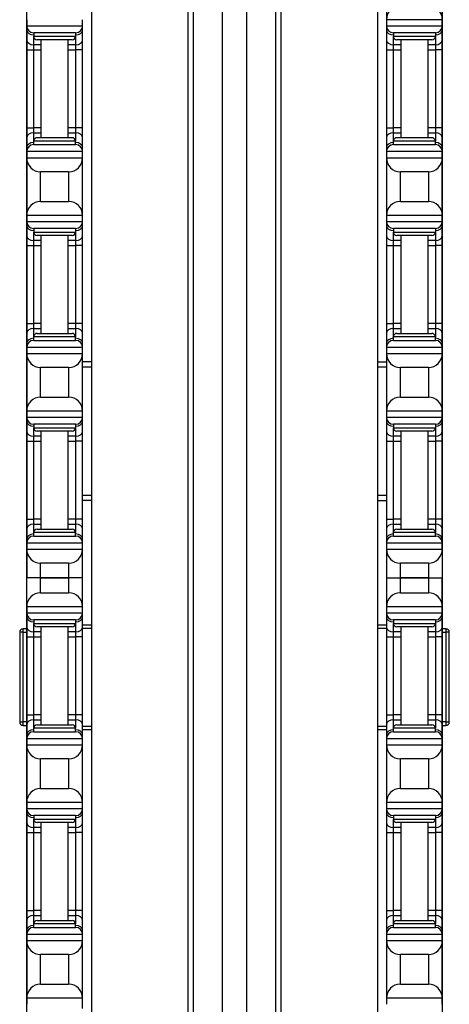
# Model space of a CAD drawing. Units: inches. Extents: x 31 to 76, y 38 to 151.
# Drawn here: x 31 to 35, y 56 to 64 of the extents above; entities that cross this region are included whole.
import ezdxf

# ---------------------------------------------------------------- set-up
doc = ezdxf.new("R2010")
doc.units = ezdxf.units.IN
doc.header["$LTSCALE"] = 8
doc.header["$MEASUREMENT"] = 0

msp = doc.modelspace()

# ---------------------------------------------------------------- linework, layer by layer
for p, q in [((32.711, 37.6852), (32.711, 77.8102)), ((32.7552, 77.8102), (32.7552, 37.6852)), ((33.0173, 37.6852), (33.0173, 77.8102)), ((33.233, 77.8102), (33.233, 37.6852)), ((33.4951, 37.6852), (33.4951, 77.8102)), ((33.5393, 77.8102), (33.5393, 37.6852)), ((31.8473, 72.3102), (31.8473, 43.1852)), ((34.4031, 72.3102), (34.4031, 43.1852)), ((31.2654, 72.1902), (31.2654, 55.5552)), ((34.9854, 55.5552), (34.9854, 72.1902)), ((34.4834, 65.0052), (34.4834, 64.4902)), ((34.9834, 64.4902), (34.9834, 65.0052)), ((31.2674, 64.4902), (31.2674, 64.4352)), ((31.7674, 64.4352), (31.7674, 64.4902)), ((34.4834, 64.4902), (34.4834, 64.4352)), ((34.9834, 64.4902), (34.4834, 64.4902)), ((34.9834, 64.4352), (34.9834, 64.4902)), ((31.2674, 64.4352), (31.2674, 64.3986)), ((31.2674, 64.4352), (31.7674, 64.4352)), ((31.2674, 64.3986), (31.2674, 64.3102)), ((31.7049, 64.3727), (31.3299, 64.3727)), ((31.3299, 64.3727), (31.3299, 64.3414)), ((31.7049, 64.3727), (31.7049, 64.3414)), ((31.7674, 64.3986), (31.7674, 64.4352)), ((31.7674, 64.3102), (31.7674, 64.3986)), ((34.4834, 64.4352), (34.4834, 64.3986)), ((34.4834, 64.4352), (34.9834, 64.4352)), ((34.4834, 64.3986), (34.4834, 64.3102)), ((34.9209, 64.3727), (34.5459, 64.3727)), ((34.5459, 64.3727), (34.5459, 64.3414)), ((34.9209, 64.3727), (34.9209, 64.3414)), ((34.9834, 64.3986), (34.9834, 64.4352)), ((34.9834, 64.3102), (34.9834, 64.3986)), ((31.2674, 64.3102), (31.2674, 64.2218)), ((31.3299, 64.266), (31.3299, 64.3414)), ((31.3299, 64.3414), (31.7049, 64.3414)), ((31.6736, 64.3102), (31.3611, 64.3102)), ((31.3974, 63.4352), (31.3974, 64.3102)), ((31.6374, 63.4352), (31.6374, 64.3102)), ((31.7049, 64.3414), (31.7049, 64.266)), ((31.7674, 64.2218), (31.7674, 64.3102)), ((34.4834, 64.3102), (34.4834, 64.2218)), ((34.5459, 64.266), (34.5459, 64.3414)), ((34.5459, 64.3414), (34.9209, 64.3414)), ((34.8896, 64.3102), (34.5771, 64.3102)), ((34.6134, 64.3102), (34.6134, 63.4352)), ((34.8534, 64.3102), (34.8534, 63.4352)), ((34.9209, 64.3414), (34.9209, 64.266)), ((34.9834, 64.2218), (34.9834, 64.3102)), ((31.2674, 64.2218), (31.2674, 63.5236)), ((31.2674, 64.2218), (31.3299, 64.2218)), ((31.3974, 64.266), (31.3299, 64.266)), ((31.3299, 64.2218), (31.3299, 64.266)), ((31.3299, 64.2218), (31.3974, 64.2218)), ((31.3299, 63.5236), (31.3299, 64.2218)), ((31.7049, 64.266), (31.6374, 64.266)), ((31.6374, 64.2218), (31.7049, 64.2218)), ((31.7049, 64.266), (31.7049, 64.2218)), ((31.7674, 64.2218), (31.7049, 64.2218)), ((31.7049, 64.2218), (31.7049, 63.5236)), ((31.7674, 63.5236), (31.7674, 64.2218)), ((34.4834, 64.2218), (34.5459, 64.2218)), ((34.4834, 64.2218), (34.4834, 63.5236)), ((34.6134, 64.266), (34.5459, 64.266)), ((34.5459, 64.2218), (34.5459, 64.266)), ((34.5459, 64.2218), (34.6134, 64.2218)), ((34.5459, 63.5236), (34.5459, 64.2218)), ((34.9209, 64.266), (34.8534, 64.266)), ((34.8534, 64.2218), (34.9209, 64.2218)), ((34.9209, 64.266), (34.9209, 64.2218)), ((34.9834, 64.2218), (34.9209, 64.2218)), ((34.9209, 64.2218), (34.9209, 63.5236)), ((34.9834, 63.5236), (34.9834, 64.2218)), ((31.2674, 63.5236), (31.2674, 63.4352)), ((31.2674, 63.5236), (31.3299, 63.5236)), ((31.3974, 63.5236), (31.3299, 63.5236)), ((31.3299, 63.4794), (31.3299, 63.5236)), ((31.7049, 63.5236), (31.6374, 63.5236)), ((31.7674, 63.5236), (31.7049, 63.5236)), ((31.7049, 63.5236), (31.7049, 63.4794)), ((31.7674, 63.4352), (31.7674, 63.5236)), ((34.4834, 63.5236), (34.5459, 63.5236)), ((34.4834, 63.5236), (34.4834, 63.4352)), ((34.6134, 63.5236), (34.5459, 63.5236)), ((34.5459, 63.4794), (34.5459, 63.5236)), ((34.9209, 63.5236), (34.8534, 63.5236)), ((34.9834, 63.5236), (34.9209, 63.5236)), ((34.9209, 63.5236), (34.9209, 63.4794)), ((34.9834, 63.4352), (34.9834, 63.5236)), ((31.2674, 63.4352), (31.2674, 63.3468)), ((31.3299, 63.4794), (31.3974, 63.4794)), ((31.3299, 63.4039), (31.3299, 63.4794)), ((31.7049, 63.4039), (31.3299, 63.4039)), ((31.3299, 63.3727), (31.3299, 63.4039)), ((31.3611, 63.4352), (31.6736, 63.4352)), ((31.6374, 63.4794), (31.7049, 63.4794)), ((31.7049, 63.4794), (31.7049, 63.4039)), ((31.7049, 63.3727), (31.7049, 63.4039)), ((31.7674, 63.3468), (31.7674, 63.4352)), ((34.4834, 63.4352), (34.4834, 63.3468)), ((34.5459, 63.4794), (34.6134, 63.4794)), ((34.5459, 63.4039), (34.5459, 63.4794)), ((34.9209, 63.4039), (34.5459, 63.4039)), ((34.5459, 63.3727), (34.5459, 63.4039)), ((34.5771, 63.4352), (34.8896, 63.4352)), ((34.8534, 63.4794), (34.9209, 63.4794)), ((34.9209, 63.4794), (34.9209, 63.4039)), ((34.9209, 63.3727), (34.9209, 63.4039)), ((34.9834, 63.3468), (34.9834, 63.4352)), ((31.2674, 63.3468), (31.2674, 63.3102)), ((31.2674, 63.3102), (31.2674, 63.2552)), ((31.7674, 63.3102), (31.2674, 63.3102)), ((31.3299, 63.3727), (31.7049, 63.3727)), ((31.7674, 63.3102), (31.7674, 63.3468)), ((31.7674, 63.2552), (31.7674, 63.3102)), ((34.4834, 63.3468), (34.4834, 63.3102)), ((34.4834, 63.3102), (34.4834, 63.2552)), ((34.9834, 63.3102), (34.4834, 63.3102)), ((34.5459, 63.3727), (34.9209, 63.3727)), ((34.9834, 63.3102), (34.9834, 63.3468)), ((34.9834, 63.2552), (34.9834, 63.3102)), ((31.2674, 63.2552), (31.2674, 62.7402)), ((31.2674, 63.2552), (31.7674, 63.2552)), ((31.7674, 62.7402), (31.7674, 63.2552)), ((34.4834, 63.2552), (34.4834, 62.7402)), ((34.4834, 63.2552), (34.9834, 63.2552)), ((34.9834, 62.7402), (34.9834, 63.2552)), ((31.3924, 62.8652), (31.3924, 63.1302)), ((31.6424, 63.1302), (31.3924, 63.1302)), ((31.6424, 63.1302), (31.6424, 62.8652)), ((34.6084, 62.8652), (34.6084, 63.1302)), ((34.8584, 63.1302), (34.6084, 63.1302)), ((34.8584, 63.1302), (34.8584, 62.8652)), ((31.3924, 62.8652), (31.6424, 62.8652)), ((34.6084, 62.8652), (34.8584, 62.8652)), ((31.2674, 62.7402), (31.2674, 62.6852)), ((31.7674, 62.7402), (31.2674, 62.7402)), ((31.7674, 62.6852), (31.7674, 62.7402)), ((34.4834, 62.7402), (34.4834, 62.6852)), ((34.9834, 62.7402), (34.4834, 62.7402)), ((34.9834, 62.6852), (34.9834, 62.7402)), ((31.2674, 62.6852), (31.2674, 62.6486)), ((31.2674, 62.6852), (31.7674, 62.6852)), ((31.2674, 62.6486), (31.2674, 62.5602)), ((31.7049, 62.6227), (31.3299, 62.6227)), ((31.3299, 62.6227), (31.3299, 62.5914)), ((31.7049, 62.6227), (31.7049, 62.5914)), ((31.7674, 62.6486), (31.7674, 62.6852)), ((31.7674, 62.5602), (31.7674, 62.6486)), ((34.4834, 62.6852), (34.4834, 62.6486)), ((34.4834, 62.6852), (34.9834, 62.6852)), ((34.4834, 62.6486), (34.4834, 62.5602)), ((34.9209, 62.6227), (34.5459, 62.6227)), ((34.5459, 62.6227), (34.5459, 62.5914)), ((34.9209, 62.6227), (34.9209, 62.5914)), ((34.9834, 62.6486), (34.9834, 62.6852)), ((34.9834, 62.5602), (34.9834, 62.6486)), ((31.2674, 62.5602), (31.2674, 62.4718)), ((31.3299, 62.516), (31.3299, 62.5914)), ((31.3299, 62.5914), (31.7049, 62.5914)), ((31.3974, 62.516), (31.3299, 62.516)), ((31.3299, 62.4718), (31.3299, 62.516)), ((31.6736, 62.5602), (31.3611, 62.5602)), ((31.3974, 61.6852), (31.3974, 62.5602)), ((31.6374, 61.6852), (31.6374, 62.5602)), ((31.7049, 62.516), (31.6374, 62.516)), ((31.7049, 62.5914), (31.7049, 62.516)), ((31.7049, 62.516), (31.7049, 62.4718)), ((31.7674, 62.4718), (31.7674, 62.5602)), ((34.4834, 62.5602), (34.4834, 62.4718)), ((34.5459, 62.516), (34.5459, 62.5914)), ((34.5459, 62.5914), (34.9209, 62.5914)), ((34.6134, 62.516), (34.5459, 62.516)), ((34.5459, 62.4718), (34.5459, 62.516)), ((34.8896, 62.5602), (34.5771, 62.5602)), ((34.6134, 62.5602), (34.6134, 61.6852)), ((34.8534, 62.5602), (34.8534, 61.6852)), ((34.9209, 62.516), (34.8534, 62.516)), ((34.9209, 62.5914), (34.9209, 62.516)), ((34.9209, 62.516), (34.9209, 62.4718)), ((34.9834, 62.4718), (34.9834, 62.5602)), ((31.2674, 62.4718), (31.2674, 61.7736)), ((31.2674, 62.4718), (31.3299, 62.4718)), ((31.3299, 62.4718), (31.3974, 62.4718)), ((31.3299, 61.7736), (31.3299, 62.4718)), ((31.6374, 62.4718), (31.7049, 62.4718)), ((31.7674, 62.4718), (31.7049, 62.4718)), ((31.7049, 62.4718), (31.7049, 61.7736)), ((31.7674, 61.7736), (31.7674, 62.4718)), ((34.4834, 62.4718), (34.5459, 62.4718)), ((34.4834, 62.4718), (34.4834, 61.7736)), ((34.5459, 62.4718), (34.6134, 62.4718)), ((34.5459, 61.7736), (34.5459, 62.4718)), ((34.8534, 62.4718), (34.9209, 62.4718)), ((34.9834, 62.4718), (34.9209, 62.4718)), ((34.9209, 62.4718), (34.9209, 61.7736)), ((34.9834, 61.7736), (34.9834, 62.4718)), ((31.2674, 61.7736), (31.2674, 61.6852)), ((31.2674, 61.7736), (31.3299, 61.7736)), ((31.3974, 61.7736), (31.3299, 61.7736)), ((31.3299, 61.7294), (31.3299, 61.7736)), ((31.3299, 61.7294), (31.3974, 61.7294)), ((31.3299, 61.6539), (31.3299, 61.7294)), ((31.7049, 61.7736), (31.6374, 61.7736)), ((31.6374, 61.7294), (31.7049, 61.7294)), ((31.7674, 61.7736), (31.7049, 61.7736)), ((31.7049, 61.7736), (31.7049, 61.7294)), ((31.7049, 61.7294), (31.7049, 61.6539)), ((31.7674, 61.6852), (31.7674, 61.7736)), ((34.4834, 61.7736), (34.5459, 61.7736)), ((34.4834, 61.7736), (34.4834, 61.6852)), ((34.6134, 61.7736), (34.5459, 61.7736)), ((34.5459, 61.7294), (34.5459, 61.7736)), ((34.5459, 61.7294), (34.6134, 61.7294)), ((34.5459, 61.6539), (34.5459, 61.7294)), ((34.9209, 61.7736), (34.8534, 61.7736)), ((34.8534, 61.7294), (34.9209, 61.7294)), ((34.9834, 61.7736), (34.9209, 61.7736)), ((34.9209, 61.7736), (34.9209, 61.7294)), ((34.9209, 61.7294), (34.9209, 61.6539)), ((34.9834, 61.6852), (34.9834, 61.7736)), ((31.2674, 61.6852), (31.2674, 61.5968)), ((31.7049, 61.6539), (31.3299, 61.6539)), ((31.3299, 61.6227), (31.3299, 61.6539)), ((31.3611, 61.6852), (31.6736, 61.6852)), ((31.7049, 61.6227), (31.7049, 61.6539)), ((31.7674, 61.5968), (31.7674, 61.6852)), ((34.4834, 61.6852), (34.4834, 61.5968)), ((34.9209, 61.6539), (34.5459, 61.6539)), ((34.5459, 61.6227), (34.5459, 61.6539)), ((34.5771, 61.6852), (34.8896, 61.6852)), ((34.9209, 61.6227), (34.9209, 61.6539)), ((34.9834, 61.5968), (34.9834, 61.6852)), ((31.2674, 61.5968), (31.2674, 61.5602)), ((31.2674, 61.5602), (31.2674, 61.5052)), ((31.7674, 61.5602), (31.2674, 61.5602)), ((31.3299, 61.6227), (31.7049, 61.6227)), ((31.7674, 61.5602), (31.7674, 61.5968)), ((31.7674, 61.5052), (31.7674, 61.5602)), ((34.4834, 61.5968), (34.4834, 61.5602)), ((34.4834, 61.5602), (34.4834, 61.5052)), ((34.9834, 61.5602), (34.4834, 61.5602)), ((34.5459, 61.6227), (34.9209, 61.6227)), ((34.9834, 61.5602), (34.9834, 61.5968)), ((34.9834, 61.5052), (34.9834, 61.5602)), ((31.2674, 61.5052), (31.2674, 60.9902)), ((31.2674, 61.5052), (31.7674, 61.5052)), ((31.7674, 60.9902), (31.7674, 61.5052)), ((34.4834, 61.5052), (34.4834, 60.9902)), ((34.4834, 61.5052), (34.9834, 61.5052)), ((34.9834, 60.9902), (34.9834, 61.5052)), ((31.6424, 61.3802), (31.3924, 61.3802)), ((31.3924, 61.1152), (31.3924, 61.3802)), ((31.6424, 61.3802), (31.6424, 61.1152)), ((31.8473, 61.4297), (31.7674, 61.4297)), ((31.7674, 61.3847), (31.8473, 61.3847)), ((34.4031, 61.4297), (34.4834, 61.4297)), ((34.4031, 61.3847), (34.4834, 61.3847)), ((34.6084, 61.1152), (34.6084, 61.3802)), ((34.8584, 61.3802), (34.6084, 61.3802)), ((34.8584, 61.3802), (34.8584, 61.1152)), ((31.3924, 61.1152), (31.6424, 61.1152)), ((34.6084, 61.1152), (34.8584, 61.1152)), ((31.7674, 60.9902), (31.2674, 60.9902)), ((31.2674, 60.9902), (31.2674, 60.9352)), ((31.2674, 60.9352), (31.2674, 60.8986)), ((31.2674, 60.9352), (31.7674, 60.9352)), ((31.7674, 60.9352), (31.7674, 60.9902)), ((31.7674, 60.8986), (31.7674, 60.9352)), ((34.4834, 60.9902), (34.4834, 60.9352)), ((34.9834, 60.9902), (34.4834, 60.9902)), ((34.4834, 60.9352), (34.4834, 60.8986)), ((34.4834, 60.9352), (34.9834, 60.9352)), ((34.9834, 60.9352), (34.9834, 60.9902)), ((34.9834, 60.8986), (34.9834, 60.9352)), ((31.2674, 60.8986), (31.2674, 60.8102)), ((31.7049, 60.8727), (31.3299, 60.8727)), ((31.3299, 60.8727), (31.3299, 60.8414)), ((31.7049, 60.8727), (31.7049, 60.8414)), ((31.7674, 60.8102), (31.7674, 60.8986)), ((34.4834, 60.8986), (34.4834, 60.8102)), ((34.9209, 60.8727), (34.5459, 60.8727)), ((34.5459, 60.8727), (34.5459, 60.8414)), ((34.9209, 60.8727), (34.9209, 60.8414)), ((34.9834, 60.8102), (34.9834, 60.8986)), ((31.2674, 60.8102), (31.2674, 60.7218)), ((31.3299, 60.766), (31.3299, 60.8414)), ((31.3299, 60.8414), (31.7049, 60.8414)), ((31.3299, 60.7218), (31.3299, 60.766)), ((31.3974, 60.766), (31.3299, 60.766)), ((31.6736, 60.8102), (31.3611, 60.8102)), ((31.3974, 59.9352), (31.3974, 60.8102)), ((31.6374, 59.9352), (31.6374, 60.8102)), ((31.7049, 60.766), (31.6374, 60.766)), ((31.7049, 60.8414), (31.7049, 60.766)), ((31.7049, 60.766), (31.7049, 60.7218)), ((31.7674, 60.7218), (31.7674, 60.8102)), ((34.4834, 60.8102), (34.4834, 60.7218)), ((34.5459, 60.766), (34.5459, 60.8414)), ((34.5459, 60.8414), (34.9209, 60.8414)), ((34.6134, 60.766), (34.5459, 60.766)), ((34.5459, 60.7218), (34.5459, 60.766)), ((34.8896, 60.8102), (34.5771, 60.8102)), ((34.6134, 60.8102), (34.6134, 59.9352)), ((34.8534, 60.8102), (34.8534, 59.9352)), ((34.9209, 60.766), (34.8534, 60.766)), ((34.9209, 60.8414), (34.9209, 60.766)), ((34.9209, 60.766), (34.9209, 60.7218)), ((34.9834, 60.7218), (34.9834, 60.8102)), ((31.2674, 60.7218), (31.3299, 60.7218)), ((31.2674, 60.7218), (31.2674, 60.0236)), ((31.3299, 60.0236), (31.3299, 60.7218)), ((31.3299, 60.7218), (31.3974, 60.7218)), ((31.6374, 60.7218), (31.7049, 60.7218)), ((31.7674, 60.7218), (31.7049, 60.7218)), ((31.7049, 60.7218), (31.7049, 60.0236)), ((31.7674, 60.0236), (31.7674, 60.7218)), ((34.4834, 60.7218), (34.5459, 60.7218)), ((34.4834, 60.7218), (34.4834, 60.0236)), ((34.5459, 60.7218), (34.6134, 60.7218)), ((34.5459, 60.0236), (34.5459, 60.7218)), ((34.8534, 60.7218), (34.9209, 60.7218)), ((34.9834, 60.7218), (34.9209, 60.7218)), ((34.9209, 60.7218), (34.9209, 60.0236)), ((34.9834, 60.0236), (34.9834, 60.7218)), ((31.8473, 60.2367), (31.7674, 60.2367)), ((34.4834, 60.2367), (34.4031, 60.2367)), ((31.8473, 60.1917), (31.7674, 60.1917)), ((34.4031, 60.1917), (34.4834, 60.1917)), ((31.2674, 60.0236), (31.3299, 60.0236)), ((31.2674, 60.0236), (31.2674, 59.9352)), ((31.3299, 59.9794), (31.3299, 60.0236)), ((31.3974, 60.0236), (31.3299, 60.0236)), ((31.3299, 59.9039), (31.3299, 59.9794)), ((31.3299, 59.9794), (31.3974, 59.9794)), ((31.7049, 60.0236), (31.6374, 60.0236)), ((31.6374, 59.9794), (31.7049, 59.9794)), ((31.7674, 60.0236), (31.7049, 60.0236)), ((31.7049, 60.0236), (31.7049, 59.9794)), ((31.7049, 59.9794), (31.7049, 59.9039)), ((31.7674, 59.9352), (31.7674, 60.0236)), ((34.4834, 60.0236), (34.5459, 60.0236)), ((34.4834, 60.0236), (34.4834, 59.9352)), ((34.6134, 60.0236), (34.5459, 60.0236)), ((34.5459, 59.9794), (34.5459, 60.0236)), ((34.5459, 59.9794), (34.6134, 59.9794)), ((34.5459, 59.9039), (34.5459, 59.9794)), ((34.9209, 60.0236), (34.8534, 60.0236)), ((34.8534, 59.9794), (34.9209, 59.9794)), ((34.9834, 60.0236), (34.9209, 60.0236)), ((34.9209, 60.0236), (34.9209, 59.9794)), ((34.9209, 59.9794), (34.9209, 59.9039)), ((34.9834, 59.9352), (34.9834, 60.0236)), ((31.2674, 59.9352), (31.2674, 59.8468)), ((31.7049, 59.9039), (31.3299, 59.9039)), ((31.3299, 59.8727), (31.3299, 59.9039)), ((31.3611, 59.9352), (31.6736, 59.9352)), ((31.7049, 59.8727), (31.7049, 59.9039)), ((31.7674, 59.8468), (31.7674, 59.9352)), ((34.4834, 59.9352), (34.4834, 59.8468)), ((34.9209, 59.9039), (34.5459, 59.9039)), ((34.5459, 59.8727), (34.5459, 59.9039)), ((34.5771, 59.9352), (34.8896, 59.9352)), ((34.9209, 59.8727), (34.9209, 59.9039)), ((34.9834, 59.8468), (34.9834, 59.9352)), ((31.2674, 59.8468), (31.2674, 59.8102)), ((31.7674, 59.8102), (31.2674, 59.8102)), ((31.2674, 59.8102), (31.2674, 59.7552)), ((31.3299, 59.8727), (31.7049, 59.8727)), ((31.7674, 59.8102), (31.7674, 59.8468)), ((31.7674, 59.7552), (31.7674, 59.8102)), ((34.4834, 59.8468), (34.4834, 59.8102)), ((34.4834, 59.8102), (34.4834, 59.7552)), ((34.9834, 59.8102), (34.4834, 59.8102)), ((34.5459, 59.8727), (34.9209, 59.8727)), ((34.9834, 59.8102), (34.9834, 59.8468)), ((34.9834, 59.7552), (34.9834, 59.8102)), ((31.2674, 59.7552), (31.2674, 59.4977)), ((31.2674, 59.7552), (31.7674, 59.7552)), ((31.7674, 59.4977), (31.7674, 59.7552)), ((34.4834, 59.7552), (34.4834, 59.4977)), ((34.4834, 59.7552), (34.9834, 59.7552)), ((34.9834, 59.7552), (34.9834, 59.4977)), ((31.3924, 59.4977), (31.3924, 59.6302)), ((31.6424, 59.6302), (31.3924, 59.6302)), ((31.6424, 59.6302), (31.6424, 59.4977)), ((34.6084, 59.4977), (34.6084, 59.6302)), ((34.8584, 59.6302), (34.6084, 59.6302)), ((34.8584, 59.6302), (34.8584, 59.4977)), ((31.3924, 59.4977), (31.2674, 59.4977)), ((31.2674, 59.2402), (31.2674, 59.4977)), ((31.3924, 59.4977), (31.2674, 59.4977)), ((31.6424, 59.4977), (31.3924, 59.4977)), ((31.3924, 59.3652), (31.3924, 59.4977)), ((31.3924, 59.4977), (31.6424, 59.4977)), ((31.7674, 59.4977), (31.6424, 59.4977)), ((31.6424, 59.4977), (31.6424, 59.3652)), ((31.7674, 59.4977), (31.6424, 59.4977)), ((31.7674, 59.2402), (31.7674, 59.4977)), ((34.4834, 59.4977), (34.6084, 59.4977)), ((34.4834, 59.4977), (34.4834, 59.2402)), ((34.4834, 59.4977), (34.6084, 59.4977)), ((34.8584, 59.4977), (34.6084, 59.4977)), ((34.6084, 59.3652), (34.6084, 59.4977)), ((34.6084, 59.4977), (34.8584, 59.4977)), ((34.8584, 59.4977), (34.9834, 59.4977)), ((34.8584, 59.4977), (34.9834, 59.4977)), ((34.8584, 59.4977), (34.8584, 59.3652)), ((34.9834, 59.2402), (34.9834, 59.4977)), ((31.3924, 59.3652), (31.6424, 59.3652)), ((34.6084, 59.3652), (34.8584, 59.3652)), ((31.2674, 59.2402), (31.2674, 59.1852)), ((31.7674, 59.2402), (31.2674, 59.2402)), ((31.2674, 59.1852), (31.2674, 59.1486)), ((31.2674, 59.1852), (31.7674, 59.1852)), ((31.7674, 59.1852), (31.7674, 59.2402)), ((31.7674, 59.1486), (31.7674, 59.1852)), ((34.9834, 59.2402), (34.4834, 59.2402)), ((34.4834, 59.2402), (34.4834, 59.1852)), ((34.4834, 59.1852), (34.9834, 59.1852)), ((34.4834, 59.1852), (34.4834, 59.1486)), ((34.9834, 59.1852), (34.9834, 59.2402)), ((34.9834, 59.1486), (34.9834, 59.1852)), ((31.2674, 59.1486), (31.2674, 59.0602)), ((31.7049, 59.1227), (31.3299, 59.1227)), ((31.3299, 59.1227), (31.3299, 59.0914)), ((31.3299, 59.016), (31.3299, 59.0914)), ((31.3299, 59.0914), (31.7049, 59.0914)), ((31.7049, 59.1227), (31.7049, 59.0914)), ((31.7049, 59.0914), (31.7049, 59.016)), ((31.7674, 59.0602), (31.7674, 59.1486)), ((34.4834, 59.1486), (34.4834, 59.0602)), ((34.9209, 59.1227), (34.5459, 59.1227)), ((34.5459, 59.1227), (34.5459, 59.0914)), ((34.5459, 59.016), (34.5459, 59.0914)), ((34.5459, 59.0914), (34.9209, 59.0914)), ((34.9209, 59.1227), (34.9209, 59.0914)), ((34.9209, 59.0914), (34.9209, 59.016)), ((34.9834, 59.0602), (34.9834, 59.1486)), ((31.2362, 59.0124), (31.205, 59.0124)), ((31.205, 59.0124), (31.205, 58.2099)), ((31.2362, 59.0124), (31.2362, 59.0437)), ((31.2654, 59.0437), (31.2362, 59.0437)), ((31.2362, 59.0124), (31.2654, 59.0124)), ((31.2362, 58.2099), (31.2362, 59.0124)), ((31.2674, 59.0602), (31.2674, 58.9718)), ((31.3974, 59.016), (31.3299, 59.016)), ((31.3299, 58.9718), (31.3299, 59.016)), ((31.6736, 59.0602), (31.3611, 59.0602)), ((31.3974, 58.1852), (31.3974, 59.0602)), ((31.6374, 58.1852), (31.6374, 59.0602)), ((31.7049, 59.016), (31.6374, 59.016)), ((31.7049, 59.016), (31.7049, 58.9718)), ((31.7674, 59.0787), (31.8473, 59.0787)), ((31.7674, 58.9718), (31.7674, 59.0602)), ((31.7674, 59.0487), (31.8473, 59.0487)), ((34.4031, 59.0787), (34.4834, 59.0787)), ((34.4031, 59.0487), (34.4834, 59.0487)), ((34.4834, 59.0602), (34.4834, 58.9718)), ((34.5459, 58.9718), (34.5459, 59.016)), ((34.6134, 59.016), (34.5459, 59.016)), ((34.8896, 59.0602), (34.5771, 59.0602)), ((34.6134, 59.0602), (34.6134, 58.1852)), ((34.8534, 59.0602), (34.8534, 58.1852)), ((34.9209, 59.016), (34.8534, 59.016)), ((34.9209, 59.016), (34.9209, 58.9718)), ((34.9834, 58.9718), (34.9834, 59.0602)), ((35.0145, 59.0437), (34.9854, 59.0437)), ((34.9854, 59.0124), (35.0145, 59.0124)), ((35.0145, 59.0437), (35.0145, 59.0124)), ((35.0458, 59.0124), (35.0145, 59.0124)), ((35.0145, 59.0124), (35.0145, 58.2099)), ((35.0458, 58.2099), (35.0458, 59.0124)), ((31.2674, 58.9718), (31.2674, 58.2736)), ((31.2674, 58.9718), (31.3299, 58.9718)), ((31.3299, 58.9718), (31.3974, 58.9718)), ((31.3299, 58.2736), (31.3299, 58.9718)), ((31.6374, 58.9718), (31.7049, 58.9718)), ((31.7674, 58.9718), (31.7049, 58.9718)), ((31.7049, 58.9718), (31.7049, 58.2736)), ((31.7674, 58.2736), (31.7674, 58.9718)), ((34.4834, 58.9718), (34.5459, 58.9718)), ((34.4834, 58.9718), (34.4834, 58.2736)), ((34.5459, 58.2736), (34.5459, 58.9718)), ((34.5459, 58.9718), (34.6134, 58.9718)), ((34.8534, 58.9718), (34.9209, 58.9718)), ((34.9834, 58.9718), (34.9209, 58.9718)), ((34.9209, 58.9718), (34.9209, 58.2736)), ((34.9834, 58.2736), (34.9834, 58.9718)), ((31.205, 58.2099), (31.2362, 58.2099)), ((31.2654, 58.2099), (31.2362, 58.2099)), ((31.2362, 58.1787), (31.2362, 58.2099)), ((31.2674, 58.2736), (31.2674, 58.1852)), ((31.2674, 58.2736), (31.3299, 58.2736)), ((31.3974, 58.2736), (31.3299, 58.2736)), ((31.3299, 58.2294), (31.3299, 58.2736)), ((31.3299, 58.2294), (31.3974, 58.2294)), ((31.3299, 58.1539), (31.3299, 58.2294)), ((31.7049, 58.2736), (31.6374, 58.2736)), ((31.6374, 58.2294), (31.7049, 58.2294)), ((31.7674, 58.2736), (31.7049, 58.2736)), ((31.7049, 58.2736), (31.7049, 58.2294)), ((31.7049, 58.2294), (31.7049, 58.1539)), ((31.7674, 58.1852), (31.7674, 58.2736)), ((34.4834, 58.2736), (34.5459, 58.2736)), ((34.4834, 58.2736), (34.4834, 58.1852)), ((34.5459, 58.2294), (34.5459, 58.2736)), ((34.6134, 58.2736), (34.5459, 58.2736)), ((34.5459, 58.1539), (34.5459, 58.2294)), ((34.5459, 58.2294), (34.6134, 58.2294)), ((34.9209, 58.2736), (34.8534, 58.2736)), ((34.8534, 58.2294), (34.9209, 58.2294)), ((34.9834, 58.2736), (34.9209, 58.2736)), ((34.9209, 58.2736), (34.9209, 58.2294)), ((34.9209, 58.2294), (34.9209, 58.1539)), ((34.9834, 58.1852), (34.9834, 58.2736)), ((35.0145, 58.2099), (34.9854, 58.2099)), ((35.0145, 58.2099), (35.0145, 58.1787)), ((35.0145, 58.2099), (35.0458, 58.2099)), ((31.2362, 58.1787), (31.2654, 58.1787)), ((31.2674, 58.1852), (31.2674, 58.0968)), ((31.7049, 58.1539), (31.3299, 58.1539)), ((31.3299, 58.1227), (31.3299, 58.1539)), ((31.3299, 58.1227), (31.7049, 58.1227)), ((31.3611, 58.1852), (31.6736, 58.1852)), ((31.7049, 58.1227), (31.7049, 58.1539)), ((31.7674, 58.0968), (31.7674, 58.1852)), ((31.7674, 58.1737), (31.8473, 58.1737)), ((31.7674, 58.1437), (31.8473, 58.1437)), ((34.4031, 58.1737), (34.4834, 58.1737)), ((34.4031, 58.1437), (34.4834, 58.1437)), ((34.4834, 58.1852), (34.4834, 58.0968)), ((34.9209, 58.1539), (34.5459, 58.1539)), ((34.5459, 58.1227), (34.5459, 58.1539)), ((34.5459, 58.1227), (34.9209, 58.1227)), ((34.5771, 58.1852), (34.8896, 58.1852)), ((34.9209, 58.1227), (34.9209, 58.1539)), ((34.9834, 58.0968), (34.9834, 58.1852)), ((34.9854, 58.1787), (35.0145, 58.1787)), ((31.2674, 58.0968), (31.2674, 58.0602)), ((31.2674, 58.0602), (31.2674, 58.0052)), ((31.7674, 58.0602), (31.2674, 58.0602)), ((31.7674, 58.0602), (31.7674, 58.0968)), ((31.7674, 58.0052), (31.7674, 58.0602)), ((34.4834, 58.0968), (34.4834, 58.0602)), ((34.9834, 58.0602), (34.4834, 58.0602)), ((34.4834, 58.0602), (34.4834, 58.0052)), ((34.9834, 58.0602), (34.9834, 58.0968)), ((34.9834, 58.0052), (34.9834, 58.0602)), ((31.2674, 58.0052), (31.2674, 57.4902)), ((31.2674, 58.0052), (31.7674, 58.0052)), ((31.7674, 57.4902), (31.7674, 58.0052)), ((34.4834, 58.0052), (34.4834, 57.4902)), ((34.4834, 58.0052), (34.9834, 58.0052)), ((34.9834, 57.4902), (34.9834, 58.0052)), ((31.3924, 57.6152), (31.3924, 57.8802)), ((31.6424, 57.8802), (31.3924, 57.8802)), ((31.6424, 57.8802), (31.6424, 57.6152)), ((34.6084, 57.6152), (34.6084, 57.8802)), ((34.8584, 57.8802), (34.6084, 57.8802)), ((34.8584, 57.8802), (34.8584, 57.6152)), ((31.3924, 57.6152), (31.6424, 57.6152)), ((34.6084, 57.6152), (34.8584, 57.6152)), ((31.2674, 57.4902), (31.2674, 57.4352)), ((31.7674, 57.4902), (31.2674, 57.4902)), ((31.2674, 57.4352), (31.2674, 57.3986)), ((31.2674, 57.4352), (31.7674, 57.4352)), ((31.7674, 57.4352), (31.7674, 57.4902)), ((31.7674, 57.3986), (31.7674, 57.4352)), ((34.4834, 57.4902), (34.4834, 57.4352)), ((34.9834, 57.4902), (34.4834, 57.4902)), ((34.4834, 57.4352), (34.4834, 57.3986)), ((34.4834, 57.4352), (34.9834, 57.4352)), ((34.9834, 57.4352), (34.9834, 57.4902)), ((34.9834, 57.3986), (34.9834, 57.4352)), ((31.2674, 57.3986), (31.2674, 57.3102)), ((31.7049, 57.3727), (31.3299, 57.3727)), ((31.3299, 57.3727), (31.3299, 57.3414)), ((31.3299, 57.266), (31.3299, 57.3414)), ((31.3299, 57.3414), (31.7049, 57.3414)), ((31.7049, 57.3727), (31.7049, 57.3414)), ((31.7049, 57.3414), (31.7049, 57.266)), ((31.7674, 57.3102), (31.7674, 57.3986)), ((34.4834, 57.3986), (34.4834, 57.3102)), ((34.9209, 57.3727), (34.5459, 57.3727)), ((34.5459, 57.3727), (34.5459, 57.3414)), ((34.5459, 57.266), (34.5459, 57.3414)), ((34.5459, 57.3414), (34.9209, 57.3414)), ((34.9209, 57.3727), (34.9209, 57.3414)), ((34.9209, 57.3414), (34.9209, 57.266)), ((34.9834, 57.3102), (34.9834, 57.3986)), ((31.2674, 57.3102), (31.2674, 57.2218)), ((31.3974, 57.266), (31.3299, 57.266)), ((31.3299, 57.2218), (31.3299, 57.266)), ((31.6736, 57.3102), (31.3611, 57.3102)), ((31.3974, 56.4352), (31.3974, 57.3102)), ((31.6374, 56.4352), (31.6374, 57.3102)), ((31.7049, 57.266), (31.6374, 57.266)), ((31.7049, 57.266), (31.7049, 57.2218)), ((31.7674, 57.2218), (31.7674, 57.3102)), ((34.4834, 57.3102), (34.4834, 57.2218)), ((34.6134, 57.266), (34.5459, 57.266)), ((34.5459, 57.2218), (34.5459, 57.266)), ((34.8896, 57.3102), (34.5771, 57.3102)), ((34.6134, 57.3102), (34.6134, 56.4352)), ((34.8534, 57.3102), (34.8534, 56.4352)), ((34.9209, 57.266), (34.8534, 57.266)), ((34.9209, 57.266), (34.9209, 57.2218)), ((34.9834, 57.2218), (34.9834, 57.3102)), ((31.2674, 57.2218), (31.2674, 56.5236)), ((31.2674, 57.2218), (31.3299, 57.2218)), ((31.3299, 57.2218), (31.3974, 57.2218)), ((31.3299, 56.5236), (31.3299, 57.2218)), ((31.6374, 57.2218), (31.7049, 57.2218)), ((31.7674, 57.2218), (31.7049, 57.2218)), ((31.7049, 57.2218), (31.7049, 56.5236)), ((31.7674, 56.5236), (31.7674, 57.2218)), ((34.4834, 57.2218), (34.5459, 57.2218)), ((34.4834, 57.2218), (34.4834, 56.5236)), ((34.5459, 57.2218), (34.6134, 57.2218)), ((34.5459, 56.5236), (34.5459, 57.2218)), ((34.8534, 57.2218), (34.9209, 57.2218)), ((34.9834, 57.2218), (34.9209, 57.2218)), ((34.9209, 57.2218), (34.9209, 56.5236)), ((34.9834, 56.5236), (34.9834, 57.2218)), ((31.2674, 56.5236), (31.2674, 56.4352)), ((31.2674, 56.5236), (31.3299, 56.5236)), ((31.3974, 56.5236), (31.3299, 56.5236)), ((31.3299, 56.4794), (31.3299, 56.5236)), ((31.3299, 56.4794), (31.3974, 56.4794)), ((31.3299, 56.4039), (31.3299, 56.4794)), ((31.7049, 56.5236), (31.6374, 56.5236)), ((31.6374, 56.4794), (31.7049, 56.4794)), ((31.7674, 56.5236), (31.7049, 56.5236)), ((31.7049, 56.5236), (31.7049, 56.4794)), ((31.7049, 56.4794), (31.7049, 56.4039)), ((31.7674, 56.4352), (31.7674, 56.5236)), ((34.4834, 56.5236), (34.5459, 56.5236)), ((34.4834, 56.5236), (34.4834, 56.4352)), ((34.6134, 56.5236), (34.5459, 56.5236)), ((34.5459, 56.4794), (34.5459, 56.5236)), ((34.5459, 56.4794), (34.6134, 56.4794)), ((34.5459, 56.4039), (34.5459, 56.4794)), ((34.9209, 56.5236), (34.8534, 56.5236)), ((34.8534, 56.4794), (34.9209, 56.4794)), ((34.9834, 56.5236), (34.9209, 56.5236)), ((34.9209, 56.5236), (34.9209, 56.4794)), ((34.9209, 56.4794), (34.9209, 56.4039)), ((34.9834, 56.4352), (34.9834, 56.5236)), ((31.2674, 56.4352), (31.2674, 56.3468)), ((31.7049, 56.4039), (31.3299, 56.4039)), ((31.3299, 56.3727), (31.3299, 56.4039)), ((31.3299, 56.3727), (31.7049, 56.3727)), ((31.3611, 56.4352), (31.6736, 56.4352)), ((31.7049, 56.3727), (31.7049, 56.4039)), ((31.7674, 56.3468), (31.7674, 56.4352)), ((34.4834, 56.4352), (34.4834, 56.3468)), ((34.9209, 56.4039), (34.5459, 56.4039)), ((34.5459, 56.3727), (34.5459, 56.4039)), ((34.5459, 56.3727), (34.9209, 56.3727)), ((34.5771, 56.4352), (34.8896, 56.4352)), ((34.9209, 56.3727), (34.9209, 56.4039)), ((34.9834, 56.3468), (34.9834, 56.4352)), ((31.2674, 56.3468), (31.2674, 56.3102)), ((31.2674, 56.3102), (31.2674, 56.2552)), ((31.7674, 56.3102), (31.2674, 56.3102)), ((31.7674, 56.3102), (31.7674, 56.3468)), ((31.7674, 56.2552), (31.7674, 56.3102)), ((34.4834, 56.3468), (34.4834, 56.3102)), ((34.4834, 56.3102), (34.4834, 56.2552)), ((34.9834, 56.3102), (34.4834, 56.3102)), ((34.9834, 56.3102), (34.9834, 56.3468)), ((34.9834, 56.2552), (34.9834, 56.3102)), ((31.2674, 56.2552), (31.2674, 55.7402)), ((31.2674, 56.2552), (31.7674, 56.2552)), ((31.7674, 55.7402), (31.7674, 56.2552)), ((34.4834, 56.2552), (34.4834, 55.7402)), ((34.4834, 56.2552), (34.9834, 56.2552)), ((34.9834, 55.7402), (34.9834, 56.2552)), ((31.3924, 55.8652), (31.3924, 56.1302)), ((31.6424, 56.1302), (31.3924, 56.1302)), ((31.6424, 56.1302), (31.6424, 55.8652)), ((34.6084, 55.8652), (34.6084, 56.1302)), ((34.8584, 56.1302), (34.6084, 56.1302)), ((34.8584, 56.1302), (34.8584, 55.8652)), ((31.3924, 55.8652), (31.6424, 55.8652)), ((34.6084, 55.8652), (34.8584, 55.8652)), ((31.2674, 55.7402), (31.2674, 55.6852)), ((31.7674, 55.7402), (31.2674, 55.7402)), ((31.7674, 55.6852), (31.7674, 55.7402)), ((34.4834, 55.7402), (34.4834, 55.6852)), ((34.9834, 55.7402), (34.4834, 55.7402)), ((34.9834, 55.6852), (34.9834, 55.7402)), ((31.7674, 55.6486), (31.7674, 55.6852))]:
    msp.add_line(p, q)
for centre, radius, start, end in [((34.6084, 64.4902), 0.125, 90, 180), ((34.8584, 64.4902), 0.125, 0, 90), ((31.3299, 64.4352), 0.0625, 180, 270), ((31.7049, 64.4352), 0.0625, 270, 0), ((34.5459, 64.4352), 0.0625, 180, 270), ((34.9209, 64.4352), 0.0625, 270, 0), ((31.3611, 64.3414), 0.0312, 180, 270), ((31.6736, 64.3414), 0.0312, 270, 0), ((34.5771, 64.3414), 0.0312, 180, 270), ((34.8896, 64.3414), 0.0312, 270, 0), ((31.3611, 63.4039), 0.0312, 90, 180), ((31.6736, 63.4039), 0.0312, 0, 90), ((34.5771, 63.4039), 0.0312, 90, 180), ((34.8896, 63.4039), 0.0312, 0, 90), ((31.3299, 63.3102), 0.0625, 90, 180), ((31.7049, 63.3102), 0.0625, 0, 90), ((34.5459, 63.3102), 0.0625, 90, 180), ((34.9209, 63.3102), 0.0625, 0, 90), ((31.3924, 63.2552), 0.125, 180, 270), ((31.6424, 63.2552), 0.125, 270, 0), ((34.6084, 63.2552), 0.125, 180, 270), ((34.8584, 63.2552), 0.125, 270, 0), ((31.3924, 62.7402), 0.125, 90, 180), ((31.6424, 62.7402), 0.125, 0, 90), ((34.6084, 62.7402), 0.125, 90, 180), ((34.8584, 62.7402), 0.125, 0, 90), ((31.3299, 62.6852), 0.0625, 180, 270), ((31.7049, 62.6852), 0.0625, 270, 0), ((34.5459, 62.6852), 0.0625, 180, 270), ((34.9209, 62.6852), 0.0625, 270, 0), ((31.3611, 62.5914), 0.0312, 180, 270), ((31.6736, 62.5914), 0.0312, 270, 0), ((34.5771, 62.5914), 0.0312, 180, 270), ((34.8896, 62.5914), 0.0312, 270, 0), ((31.3611, 61.6539), 0.0312, 90, 180), ((31.6736, 61.6539), 0.0312, 0, 90), ((34.5771, 61.6539), 0.0312, 90, 180), ((34.8896, 61.6539), 0.0312, 0, 90), ((31.3299, 61.5602), 0.0625, 90, 180), ((31.7049, 61.5602), 0.0625, 0, 90), ((34.5459, 61.5602), 0.0625, 90, 180), ((34.9209, 61.5602), 0.0625, 0, 90), ((31.3924, 61.5052), 0.125, 180, 270), ((31.6424, 61.5052), 0.125, 270, 0), ((34.6084, 61.5052), 0.125, 180, 270), ((34.8584, 61.5052), 0.125, 270, 0), ((31.3924, 60.9902), 0.125, 90, 180), ((31.6424, 60.9902), 0.125, 0, 90), ((34.6084, 60.9902), 0.125, 90, 180), ((34.8584, 60.9902), 0.125, 0, 90), ((31.3299, 60.9352), 0.0625, 180, 270), ((31.7049, 60.9352), 0.0625, 270, 0), ((34.5459, 60.9352), 0.0625, 180, 270), ((34.9209, 60.9352), 0.0625, 270, 0), ((31.3611, 60.8414), 0.0312, 180, 270), ((31.6736, 60.8414), 0.0312, 270, 0), ((34.5771, 60.8414), 0.0312, 180, 270), ((34.8896, 60.8414), 0.0312, 270, 0), ((31.3611, 59.9039), 0.0312, 90, 180), ((31.6736, 59.9039), 0.0312, 0, 90), ((34.5771, 59.9039), 0.0312, 90, 180), ((34.8896, 59.9039), 0.0312, 0, 90), ((31.3299, 59.8102), 0.0625, 90, 180), ((31.7049, 59.8102), 0.0625, 0, 90), ((34.5459, 59.8102), 0.0625, 90, 180), ((34.9209, 59.8102), 0.0625, 0, 90), ((31.3924, 59.7552), 0.125, 180, 270), ((31.6424, 59.7552), 0.125, 270, 0), ((34.6084, 59.7552), 0.125, 180, 270), ((34.8584, 59.7552), 0.125, 270, 0), ((31.3924, 59.2402), 0.125, 90, 180), ((31.6424, 59.2402), 0.125, 0, 90), ((34.6084, 59.2402), 0.125, 90, 180), ((34.8584, 59.2402), 0.125, 0, 90), ((31.3299, 59.1852), 0.0625, 180, 270), ((31.7049, 59.1852), 0.0625, 270, 0), ((34.5459, 59.1852), 0.0625, 180, 270), ((34.9209, 59.1852), 0.0625, 270, 0), ((31.3611, 59.0914), 0.0312, 180, 270), ((31.6736, 59.0914), 0.0312, 270, 0), ((34.5771, 59.0914), 0.0312, 180, 270), ((34.8896, 59.0914), 0.0312, 270, 0), ((31.2362, 59.0124), 0.0313, 90, 180), ((35.0145, 59.0124), 0.0312, 0, 90), ((31.2362, 58.2099), 0.0312, 180, 270), ((35.0145, 58.2099), 0.0313, 270, 0), ((31.3299, 58.0602), 0.0625, 90, 180), ((31.3611, 58.1539), 0.0312, 90, 180), ((31.6736, 58.1539), 0.0312, 0, 90), ((31.7049, 58.0602), 0.0625, 0, 90), ((34.5459, 58.0602), 0.0625, 90, 180), ((34.5771, 58.1539), 0.0312, 90, 180), ((34.8896, 58.1539), 0.0312, 0, 90), ((34.9209, 58.0602), 0.0625, 0, 90), ((31.3924, 58.0052), 0.125, 180, 270), ((31.6424, 58.0052), 0.125, 270, 0), ((34.6084, 58.0052), 0.125, 180, 270), ((34.8584, 58.0052), 0.125, 270, 0), ((31.3924, 57.4902), 0.125, 90, 180), ((31.6424, 57.4902), 0.125, 0, 90), ((34.6084, 57.4902), 0.125, 90, 180), ((34.8584, 57.4902), 0.125, 0, 90), ((31.3299, 57.4352), 0.0625, 180, 270), ((31.7049, 57.4352), 0.0625, 270, 0), ((34.5459, 57.4352), 0.0625, 180, 270), ((34.9209, 57.4352), 0.0625, 270, 0), ((31.3611, 57.3414), 0.0312, 180, 270), ((31.6736, 57.3414), 0.0312, 270, 0), ((34.5771, 57.3414), 0.0312, 180, 270), ((34.8896, 57.3414), 0.0312, 270, 0), ((31.3299, 56.3102), 0.0625, 90, 180), ((31.3611, 56.4039), 0.0312, 90, 180), ((31.6736, 56.4039), 0.0312, 0, 90), ((31.7049, 56.3102), 0.0625, 0, 90), ((34.5459, 56.3102), 0.0625, 90, 180), ((34.5771, 56.4039), 0.0312, 90, 180), ((34.8896, 56.4039), 0.0312, 0, 90), ((34.9209, 56.3102), 0.0625, 0, 90), ((31.3924, 56.2552), 0.125, 180, 270), ((31.6424, 56.2552), 0.125, 270, 0), ((34.6084, 56.2552), 0.125, 180, 270), ((34.8584, 56.2552), 0.125, 270, 0), ((31.3924, 55.7402), 0.125, 90, 180), ((31.6424, 55.7402), 0.125, 0, 90), ((34.6084, 55.7402), 0.125, 90, 180), ((34.8584, 55.7402), 0.125, 0, 90)]:
    msp.add_arc(centre, radius, start, end)
for centre, major_axis, start_param, end_param in [((31.3299, 64.3986), (-0.0625, 0), 0, 1.570796), ((31.7049, 64.3986), (0.0625, 0), 4.712389, 6.283185), ((34.5459, 64.3986), (-0.0625, 0), 0, 1.570796), ((34.9209, 64.3986), (0.0625, 0), 4.712389, 6.283185), ((31.3299, 64.3102), (-0.0625, 0), 0, 1.570796), ((31.7049, 64.3102), (0.0625, 0), 4.712389, 6.283185), ((34.5459, 64.3102), (-0.0625, 0), 0, 1.570796), ((34.9209, 64.3102), (0.0625, 0), 4.712389, 6.283185), ((31.3299, 63.4352), (-0.0625, 0), 4.712389, 6.283185), ((31.7049, 63.4352), (0.0625, 0), 0, 1.570796), ((34.5459, 63.4352), (-0.0625, 0), 4.712389, 6.283185), ((34.9209, 63.4352), (0.0625, 0), 0, 1.570796), ((31.3299, 63.3468), (-0.0625, 0), 4.712389, 6.283185), ((31.7049, 63.3468), (0.0625, 0), 0, 1.570796), ((34.5459, 63.3468), (-0.0625, 0), 4.712389, 6.283185), ((34.9209, 63.3468), (0.0625, 0), 0, 1.570796), ((31.3299, 62.6486), (-0.0625, 0), 0, 1.570796), ((31.7049, 62.6486), (0.0625, 0), 4.712389, 6.283185), ((34.5459, 62.6486), (-0.0625, 0), 0, 1.570796), ((34.9209, 62.6486), (0.0625, 0), 4.712389, 6.283185), ((31.3299, 62.5602), (-0.0625, 0), 0, 1.570796), ((31.7049, 62.5602), (0.0625, 0), 4.712389, 6.283185), ((34.5459, 62.5602), (-0.0625, 0), 0, 1.570796), ((34.9209, 62.5602), (0.0625, 0), 4.712389, 6.283185), ((31.3299, 61.6852), (-0.0625, 0), 4.712389, 6.283185), ((31.7049, 61.6852), (0.0625, 0), 0, 1.570796), ((34.5459, 61.6852), (-0.0625, 0), 4.712389, 6.283185), ((34.9209, 61.6852), (0.0625, 0), 0, 1.570796), ((31.3299, 61.5968), (-0.0625, 0), 4.712389, 6.283185), ((31.7049, 61.5968), (0.0625, 0), 0, 1.570796), ((34.5459, 61.5968), (-0.0625, 0), 4.712389, 6.283185), ((34.9209, 61.5968), (0.0625, 0), 0, 1.570796), ((31.3299, 60.8986), (-0.0625, 0), 0, 1.570796), ((31.7049, 60.8986), (0.0625, 0), 4.712389, 6.283185), ((34.5459, 60.8986), (-0.0625, 0), 0, 1.570796), ((34.9209, 60.8986), (0.0625, 0), 4.712389, 6.283185), ((31.3299, 60.8102), (-0.0625, 0), 0, 1.570796), ((31.7049, 60.8102), (0.0625, 0), 4.712389, 6.283185), ((34.5459, 60.8102), (-0.0625, 0), 0, 1.570796), ((34.9209, 60.8102), (0.0625, 0), 4.712389, 6.283185), ((31.3299, 59.9352), (-0.0625, 0), 4.712389, 6.283185), ((31.7049, 59.9352), (0.0625, 0), 0, 1.570796), ((34.5459, 59.9352), (-0.0625, 0), 4.712389, 6.283185), ((34.9209, 59.9352), (0.0625, 0), 0, 1.570796), ((31.3299, 59.8468), (-0.0625, 0), 4.712389, 6.283185), ((31.7049, 59.8468), (0.0625, 0), 0, 1.570796), ((34.5459, 59.8468), (-0.0625, 0), 4.712389, 6.283185), ((34.9209, 59.8468), (0.0625, 0), 0, 1.570796), ((31.3299, 59.1486), (-0.0625, 0), 0, 1.570796), ((31.7049, 59.1486), (0.0625, 0), 4.712389, 6.283185), ((34.5459, 59.1486), (-0.0625, 0), 0, 1.570796), ((34.9209, 59.1486), (0.0625, 0), 4.712389, 6.283185), ((31.3299, 59.0602), (-0.0625, 0), 0, 1.570796), ((31.7049, 59.0602), (0.0625, 0), 4.712389, 6.283185), ((34.5459, 59.0602), (-0.0625, 0), 0, 1.570796), ((34.9209, 59.0602), (0.0625, 0), 4.712389, 6.283185), ((31.3299, 58.1852), (-0.0625, 0), 4.712389, 6.283185), ((31.7049, 58.1852), (0.0625, 0), 0, 1.570796), ((34.5459, 58.1852), (-0.0625, 0), 4.712389, 6.283185), ((34.9209, 58.1852), (0.0625, 0), 0, 1.570796), ((31.3299, 58.0968), (-0.0625, 0), 4.712389, 6.283185), ((31.7049, 58.0968), (0.0625, 0), 0, 1.570796), ((34.5459, 58.0968), (-0.0625, 0), 4.712389, 6.283185), ((34.9209, 58.0968), (0.0625, 0), 0, 1.570796), ((31.3299, 57.3986), (-0.0625, 0), 0, 1.570796), ((31.7049, 57.3986), (0.0625, 0), 4.712389, 6.283185), ((34.5459, 57.3986), (-0.0625, 0), 0, 1.570796), ((34.9209, 57.3986), (0.0625, 0), 4.712389, 6.283185), ((31.3299, 57.3102), (-0.0625, 0), 0, 1.570796), ((31.7049, 57.3102), (0.0625, 0), 4.712389, 6.283185), ((34.5459, 57.3102), (-0.0625, 0), 0, 1.570796), ((34.9209, 57.3102), (0.0625, 0), 4.712389, 6.283185), ((31.3299, 56.4352), (-0.0625, 0), 4.712389, 6.283185), ((31.7049, 56.4352), (0.0625, 0), 0, 1.570796), ((34.5459, 56.4352), (-0.0625, 0), 4.712389, 6.283185), ((34.9209, 56.4352), (0.0625, 0), 0, 1.570796), ((31.3299, 56.3468), (-0.0625, 0), 4.712389, 6.283185), ((31.7049, 56.3468), (0.0625, 0), 0, 1.570796), ((34.5459, 56.3468), (-0.0625, 0), 4.712389, 6.283185), ((34.9209, 56.3468), (0.0625, 0), 0, 1.570796)]:
    msp.add_ellipse(centre, major_axis=major_axis, ratio=0.707107, start_param=start_param, end_param=end_param)

doc.saveas('drawing.dxf')
